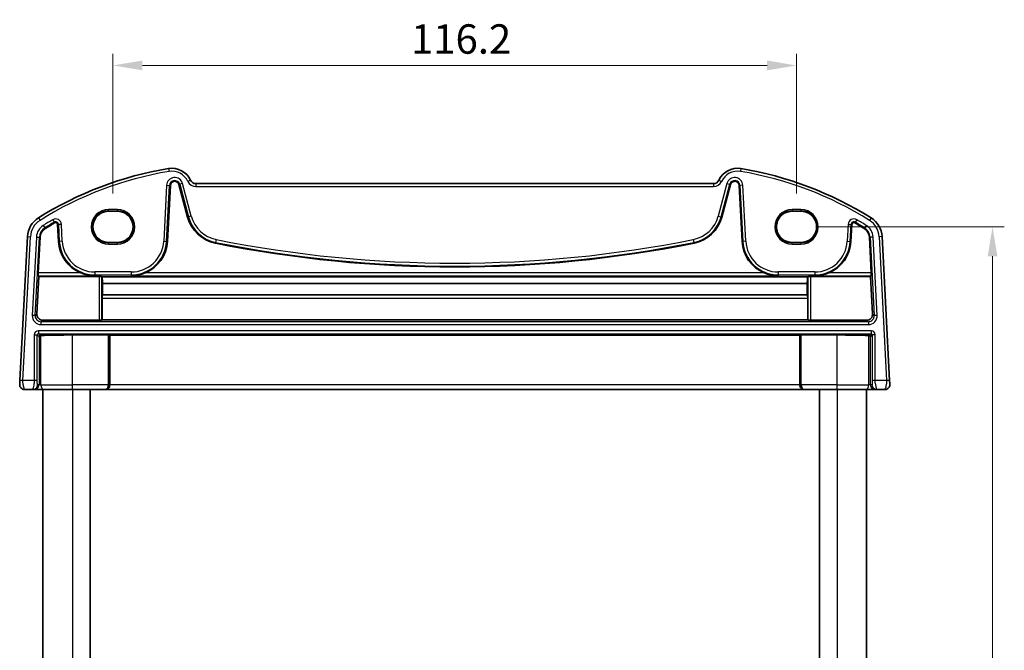
# Model space of a CAD drawing. Units: millimetres. Extents: x 29 to 3979, y 16 to 718.
# Drawn here: x 1427 to 1595, y 489 to 596 of the extents above; entities that cross this region are included whole.
import ezdxf

# ---------------------------------------------------------------- set-up
doc = ezdxf.new("R2010")
doc.units = ezdxf.units.MM
doc.header["$LTSCALE"] = 2
doc.layers.get('Defpoints').update_dxf_attribs({"lineweight": 25})
for name, color, linetype, lineweight in [('Dimension (ISO)', 7, 'Continuous', 18), ('Visible (ISO)', 7, 'Continuous', 35), ('Visible Narrow (ISO)', 7, 'Continuous', 25)]:
    doc.layers.add(name, color=color, linetype=linetype, lineweight=lineweight)
doc.styles.add('Note Text (TK)', font='MS PGothic.ttf')
doc.dimstyles.new('Default - Method 1b (TK)', dxfattribs={"dimscale": 2, "dimtxt": 2.5, "dimasz": 2.5, "dimexe": 1, "dimexo": 1.5, "dimgap": 1, "dimtad": 1, "dimtoh": 1, "dimrnd": 1e-08, "dimdsep": 46, "dimtxsty": 'Note Text (TK)', "dimcen": 0.09, "dimdle": 5, "dimclrd": 100, "dimclre": 100, "dimclrt": 7, "dimadec": 1, "dimazin": 1, "dimtfac": 1, "dimtmove": 0, "dimatfit": 3, "dimfxl": 1, "dimtolj": 1, "dimlwd": -1, "dimlwe": -1, "dimarcsym": 0})

# ---------------------------------------------------------------- blocks, each defined once
blk = doc.blocks.new('*D19')
at = {"layer": 'Defpoints', "color": 0}
for p in [(1560.26, 560.79), (1560.26, 391.49), (1592.83, 391.49)]:
    blk.add_point(p, dxfattribs=at)
at = {"layer": 'Dimension (ISO)', "color": 100}
for p, q in [((1563.26, 560.79), (1594.83, 560.79)), ((1592.83, 555.79), (1592.83, 396.49)), ((1563.26, 391.49), (1594.83, 391.49))]:
    blk.add_line(p, q, dxfattribs=at)
for points in [[(1592, 555.79), (1593.66, 555.79), (1592.83, 560.79)], [(1592, 396.49), (1593.66, 396.49), (1592.83, 391.49)]]:
    blk.add_solid(points, dxfattribs=at)
at = {"layer": 'Dimension (ISO)', "color": 7, "insert": (1588.33, 466.81), "char_height": 5, "attachment_point": 4, "rotation": 90, "style": 'Note Text (TK)'}
blk.add_mtext('\\A1;169.3', dxfattribs=at)
blk = doc.blocks.new('*D23')
at = {"layer": 'Defpoints', "color": 0}
for p in [(1443.31, 588.24), (1443.31, 563.46), (1559.51, 563.46)]:
    blk.add_point(p, dxfattribs=at)
at = {"layer": 'Dimension (ISO)', "color": 100}
for p, q in [((1443.31, 566.46), (1443.31, 590.24)), ((1559.51, 566.46), (1559.51, 590.24)), ((1554.51, 588.24), (1448.31, 588.24))]:
    blk.add_line(p, q, dxfattribs=at)
for points in [[(1448.31, 589.08), (1448.31, 587.41), (1443.31, 588.24)], [(1554.51, 589.08), (1554.51, 587.41), (1559.51, 588.24)]]:
    blk.add_solid(points, dxfattribs=at)
at = {"layer": 'Dimension (ISO)', "color": 7, "insert": (1493.97, 592.74), "char_height": 5, "attachment_point": 4, "style": 'Note Text (TK)'}
blk.add_mtext('\\A1;116.2', dxfattribs=at)

msp = doc.modelspace()

# ---------------------------------------------------------------- linework, layer by layer
at = {"layer": 'Visible (ISO)'}
for p, q in [((1452.5617, 558.3226), (1453.0605, 567.8406)), ((1454.5197, 567.9939), (1456.0002, 562.4687)), ((1545.4059, 568.1449), (1457.4116, 568.1449)), ((1546.8173, 562.4687), (1548.2978, 567.9939)), ((1549.757, 567.8406), (1550.2558, 558.3226)), ((1444.0588, 563.4562), (1442.5588, 563.4562)), ((1560.2588, 563.4562), (1558.7588, 563.4562)), ((1433.9056, 561.1898), (1434.0558, 558.3226)), ((1568.7617, 558.3226), (1568.912, 561.1898)), ((1428.7714, 559.1448), (1427.4888, 534.671)), ((1575.3288, 534.671), (1574.0462, 559.1448)), ((1430.6075, 552.9621), (1430.9256, 559.0319)), ((1442.5588, 558.1432), (1444.0588, 558.1432)), ((1558.7588, 558.1432), (1560.2588, 558.1432)), ((1571.8919, 559.0319), (1572.21, 552.9621)), ((1430.716, 552.3472), (1430.6062, 552.4628)), ((1572.2113, 552.4628), (1572.1016, 552.3472)), ((1430.3707, 545.9818), (1430.716, 552.3472)), ((1430.716, 552.3472), (1440.9343, 552.3472)), ((1441.4336, 552.3224), (1441.4667, 552.2893)), ((1561.3927, 552.2893), (1441.4667, 552.2893)), ((1441.5444, 551.1794), (1441.5533, 549.2476)), ((1561.315, 551.1794), (1441.5444, 551.1794)), ((1561.3062, 549.2476), (1561.315, 551.1794)), ((1561.3927, 552.2893), (1561.4258, 552.3224)), ((1561.9252, 552.3472), (1572.1016, 552.3472)), ((1572.1016, 552.3472), (1572.4468, 545.9818)), ((1441.5533, 549.2476), (1441.4746, 549.1688)), ((1561.3062, 549.2476), (1441.5533, 549.2476)), ((1561.3848, 549.1688), (1561.3062, 549.2476)), ((1441.4507, 548.687), (1441.4507, 544.971)), ((1561.4088, 544.971), (1561.4088, 548.687)), ((1431.3659, 544.929), (1440.9343, 544.929)), ((1441.4507, 544.971), (1441.4336, 544.9539)), ((1561.4088, 544.971), (1441.4507, 544.971)), ((1561.4258, 544.9539), (1561.4088, 544.971)), ((1561.9252, 544.929), (1571.4516, 544.929)), ((1442.519, 542.409), (1436.4088, 542.409)), ((1442.7612, 542.3566), (1442.7187, 542.3991)), ((1560.0564, 542.3566), (1442.7612, 542.3566)), ((1442.7612, 533.9449), (1442.7612, 542.3566)), ((1560.0988, 542.3991), (1560.0564, 542.3566)), ((1560.0564, 533.9449), (1560.0564, 542.3566)), ((1566.4088, 542.409), (1560.2986, 542.409)), ((1428.2518, 533.1449), (1429.6863, 533.1449)), ((1429.6863, 533.1449), (1429.9373, 533.1449)), ((1429.9373, 533.1449), (1431.565, 533.1449)), ((1431.4088, 533.1449), (1431.4088, 419.1449)), ((1436.4088, 533.1449), (1431.565, 533.1449)), ((1436.4088, 533.1449), (1441.9496, 533.1449)), ((1439.4088, 533.1449), (1439.4088, 419.1449)), ((1441.9496, 533.1449), (1442.002, 533.1449)), ((1442.002, 533.1449), (1560.8155, 533.1449)), ((1560.8155, 533.1449), (1560.8679, 533.1449)), ((1560.8679, 533.1449), (1566.4088, 533.1449)), ((1563.4088, 533.1449), (1563.4088, 419.1449)), ((1571.2526, 533.1449), (1566.4088, 533.1449)), ((1571.2526, 533.1449), (1572.8803, 533.1449)), ((1571.4088, 533.1449), (1571.4088, 419.1449)), ((1572.8803, 533.1449), (1573.1313, 533.1449)), ((1573.1313, 533.1449), (1574.5657, 533.1449))]:
    msp.add_line(p, q, dxfattribs=at)
for centre, radius, start, end in [((1462.5515, 511.5137), 60, 99.396063, 122.132966), ((1453.3274, 567.2557), 3.5, 24.823226, 99.396063), ((1549.4901, 567.2557), 3.5, 80.603937, 155.176774), ((1540.266, 511.5137), 60, 57.867034, 80.603937), ((1453.8023, 567.8017), 0.7428, 15, 177), ((1457.4116, 569.1449), 1, 204.823226, 270), ((1545.4059, 569.1449), 1, 270, 335.176774), ((1549.0153, 567.8017), 0.7428, 3, 165), ((1461.9476, 564.0623), 6.1572, 195, 258.661348), ((1540.8699, 564.0623), 6.1572, 281.338652, 345), ((1432.7659, 558.9354), 4, 122.132966, 177), ((1462.5515, 511.5137), 57.8428, 120.274479, 122.132966), ((1433.5633, 561.1719), 0.3428, 3, 120.274479), ((1569.2543, 561.1719), 0.3428, 59.725521, 177), ((1540.266, 511.5137), 57.8428, 57.867034, 59.725521), ((1570.0517, 558.9354), 4, 3, 57.867034), ((1432.7659, 558.9354), 1.8428, 122.132966, 177), ((1570.0517, 558.9354), 1.8428, 3, 57.867034), ((1440.2046, 558.6449), 6.1572, 183, 247.359586), ((1446.4129, 558.6449), 6.1572, 292.640414, 357), ((1501.4088, 760.8549), 206.8672, 258.661348, 281.338652), ((1556.4046, 558.6449), 6.1572, 183, 247.359586), ((1562.6129, 558.6449), 6.1572, 292.640414, 357), ((1428.2518, 533.9449), 0.8, 177, 270), ((1574.5657, 533.9449), 0.8, 270, 3)]:
    msp.add_arc(centre, radius, start, end, dxfattribs=at)
for centre, major_axis, ratio, start_param, end_param in [((1442.5588, 560.7997), (0, -2.6565), 0.99999833, 3.14159265, 6.28318531), ((1444.0588, 560.7997), (0, 2.6565), 0.99999833, 3.14159265, 6.28318531), ((1558.7588, 560.7997), (0, -2.6565), 0.99999833, 3.14159265, 6.28318531), ((1560.2588, 560.7997), (0, 2.6565), 0.99999833, 3.14159265, 6.28318531), ((1430.6338, 552.9621), (0.0263, 0.5), 0.05233556, 1.57354666, 3.09198311), ((1572.1838, 552.9621), (0.0263, -0.5), 0.05233556, 0.04960954, 1.56804599), ((1440.9343, 552.321), (0.5, 0), 0.05234393, 0.05239174, 1.57079633), ((1441.7172, 557.2369), (-0.0128, 7), 0.0524076, 2.35566543, 2.61658099), ((1561.1423, 557.2369), (0.0128, 7), 0.0524076, 3.66660431, 3.92751988), ((1561.9252, 552.321), (0.5, 0), 0.05234393, 1.57079633, 3.08920092), ((1441.4769, 548.6695), (-0.0009, 0.5), 0.0524076, 0.0522637, 1.53579357), ((1561.3825, 548.6695), (-0.0009, -0.5), 0.0524076, 1.60579909, 3.08932895), ((1431.3708, 545.9322), (-0.5825, -0.8189), 0.99491302, 5.27877901, 6.89904907), ((1571.4468, 545.9322), (0.5825, -0.8189), 0.99491302, 5.66732155, 7.28759161), ((1440.9343, 544.9553), (-0.5, 0), 0.05253587, 1.57079633, 3.08920091), ((1561.9252, 544.9553), (-0.5, 0), 0.05253587, 0.05239173, 1.57079633), ((1430.9359, 542.318), (0.2, 0), 0.05240778, 4.7620098, 5.39273754), ((1436.4088, 541.9636), (8.5, 0), 0.05240778, 1.57079633, 2.25114488), ((1442.519, 542.3985), (0.2, 0), 0.05240778, 0.05235988, 1.57079633), ((1560.2986, 542.3985), (0.2, 0), 0.05240778, 1.57079633, 3.08923278), ((1566.4088, 541.9636), (8.5, 0), 0.05240778, 0.89044777, 1.57079633), ((1571.8816, 542.318), (0.2, 0), 0.05240778, 4.03204042, 4.66276816), ((1430.9359, 542.1177), (0.1867, 0.0773), 0.92862702, 1.1539716, 2.72202887), ((1571.8816, 542.1177), (0.1867, -0.0773), 0.92862702, 0.41956378, 1.98762106), ((1442.002, 533.9449), (0, -0.8), 0.94896457, 0, 1.57079633), ((1560.8155, 533.9449), (0, -0.8), 0.94896457, 4.71238898, 6.28318531)]:
    msp.add_ellipse(centre, major_axis=major_axis, ratio=ratio, start_param=start_param, end_param=end_param, dxfattribs=at)
for points, knots in [([(1437.8344, 552.9621), (1438.1901, 552.814), (1438.5802, 552.6885), (1439.3933, 552.5136), (1439.8166, 552.4686), (1440.2046, 552.4628)], [0.492149064, 0.492149064, 0.492149064, 0.492149064, 0.606995985, 0.606995985, 0.728004929, 0.728004929, 0.728004929, 0.728004929]), ([(1446.4129, 552.4628), (1446.8009, 552.4686), (1447.2243, 552.5136), (1448.0373, 552.6885), (1448.4274, 552.814), (1448.7831, 552.9621)], [0, 0, 0, 0, 0.121008944, 0.121008944, 0.235855865, 0.235855865, 0.235855865, 0.235855865]), ([(1554.0344, 552.9621), (1554.3901, 552.814), (1554.7802, 552.6885), (1555.5933, 552.5136), (1556.0166, 552.4686), (1556.4046, 552.4628)], [0.492149064, 0.492149064, 0.492149064, 0.492149064, 0.606995985, 0.606995985, 0.728004929, 0.728004929, 0.728004929, 0.728004929]), ([(1562.6129, 552.4628), (1563.0009, 552.4686), (1563.4243, 552.5136), (1564.2373, 552.6885), (1564.6274, 552.814), (1564.9831, 552.9621)], [0, 0, 0, 0, 0.121008944, 0.121008944, 0.235855865, 0.235855865, 0.235855865, 0.235855865]), ([(1427.4888, 534.671), (1427.4823, 534.5474), (1427.4764, 534.4357), (1427.466, 534.2366), (1427.4615, 534.1506), (1427.4557, 534.0399), (1427.4541, 534.0094), (1427.453, 533.9883), (1427.4529, 533.9867), (1427.4529, 533.9867)], [-1, -1, -1, -1, -0.70249042, -0.70249042, -0.409663684, -0.409663684, -0.157562955, -0.157562955, 0, 0, 0, 0]), ([(1575.3646, 533.9867), (1575.3646, 533.9867), (1575.3646, 533.9882), (1575.3638, 534.0035), (1575.363, 534.0172), (1575.3604, 534.0674), (1575.3582, 534.11), (1575.3535, 534.2001), (1575.3513, 534.2412), (1575.3468, 534.3265), (1575.3446, 534.37), (1575.3399, 534.4593), (1575.3375, 534.5049), (1575.333, 534.5907), (1575.3309, 534.6301), (1575.3288, 534.671)], [-1, -1, -1, -1, -0.846099262, -0.846099262, -0.692163925, -0.692163925, -0.486335127, -0.486335127, -0.347738895, -0.347738895, -0.22071873, -0.22071873, -0.09839398, -0.09839398, 0, 0, 0, 0])]:
    msp.add_open_spline(points, degree=3, knots=knots, dxfattribs=at)
at = {"layer": 'Visible Narrow (ISO)'}
for p, q in [((1452.756, 570.7087), (1452.8376, 570.2154)), ((1550.0615, 570.7087), (1549.9799, 570.2154)), ((1452.4297, 567.8736), (1451.9309, 558.3557)), ((1452.4295, 558.3295), (1452.9283, 567.8475)), ((1452.4297, 567.8736), (1452.9283, 567.8475)), ((1452.9283, 567.8475), (1453.0605, 567.8406)), ((1454.6476, 568.0282), (1454.5197, 567.9939)), ((1455.1299, 568.1574), (1454.6476, 568.0282)), ((1454.6476, 568.0282), (1456.1281, 562.5029)), ((1456.6104, 562.6322), (1455.1299, 568.1574)), ((1456.504, 568.725), (1456.0502, 568.5151)), ((1457.4116, 568.1449), (1457.4116, 567.6449)), ((1457.4116, 567.6449), (1545.4059, 567.6449)), ((1545.4059, 568.1449), (1545.4059, 567.6449)), ((1547.6876, 568.1574), (1546.2071, 562.6322)), ((1546.3135, 568.725), (1546.7673, 568.5151)), ((1546.6894, 562.5029), (1548.1699, 568.0282)), ((1547.6876, 568.1574), (1548.1699, 568.0282)), ((1548.1699, 568.0282), (1548.2978, 567.9939)), ((1549.8892, 567.8475), (1549.757, 567.8406)), ((1550.3879, 567.8736), (1549.8892, 567.8475)), ((1549.8892, 567.8475), (1550.3881, 558.3295)), ((1550.8867, 558.3557), (1550.3879, 567.8736)), ((1444.0588, 563.738), (1442.5588, 563.738)), ((1442.5588, 563.5381), (1442.5588, 563.738)), ((1442.5588, 563.5381), (1444.0588, 563.5381)), ((1442.5588, 563.4562), (1442.5588, 563.5381)), ((1444.0588, 563.738), (1444.0588, 563.5381)), ((1444.0588, 563.4562), (1444.0588, 563.5381)), ((1456.1281, 562.5029), (1456.0002, 562.4687)), ((1456.6104, 562.6322), (1456.1281, 562.5029)), ((1546.2071, 562.6322), (1546.6894, 562.5029)), ((1546.6894, 562.5029), (1546.8173, 562.4687)), ((1560.2588, 563.738), (1558.7588, 563.738)), ((1558.7588, 563.738), (1558.7588, 563.5381)), ((1558.7588, 563.5381), (1560.2588, 563.5381)), ((1558.7588, 563.4562), (1558.7588, 563.5381)), ((1560.2588, 563.738), (1560.2588, 563.5381)), ((1560.2588, 563.4562), (1560.2588, 563.5381)), ((1430.6383, 562.3227), (1430.9043, 561.8993)), ((1431.4497, 561.0308), (1431.7153, 560.608)), ((1433.072, 562.0135), (1433.3237, 561.5822)), ((1433.3237, 561.5822), (1433.3905, 561.4679)), ((1434.0378, 561.1967), (1433.9056, 561.1898)), ((1434.5364, 561.2229), (1434.0378, 561.1967)), ((1434.0378, 561.1967), (1434.1881, 558.3295)), ((1434.6867, 558.3557), (1434.5364, 561.2229)), ((1568.2811, 561.2229), (1568.1309, 558.3557)), ((1568.2811, 561.2229), (1568.7797, 561.1967)), ((1568.6295, 558.3295), (1568.7797, 561.1967)), ((1568.7797, 561.1967), (1568.912, 561.1898)), ((1569.4938, 561.5822), (1569.4271, 561.4679)), ((1569.7455, 562.0135), (1569.4938, 561.5822)), ((1571.3678, 561.0308), (1571.1022, 560.608)), ((1572.1792, 562.3227), (1571.9133, 561.8993)), ((1427.9881, 534.6449), (1429.2707, 559.1186)), ((1428.7714, 559.1448), (1429.2707, 559.1186)), ((1430.2948, 559.0649), (1429.5968, 545.7467)), ((1430.2948, 559.0649), (1430.7934, 559.0388)), ((1431.7153, 560.608), (1431.7857, 560.4959)), ((1571.1022, 560.608), (1571.0318, 560.4959)), ((1572.5227, 559.0649), (1572.0241, 559.0388)), ((1573.2207, 545.7467), (1572.5227, 559.0649)), ((1574.0462, 559.1448), (1573.5469, 559.1186)), ((1573.5469, 559.1186), (1574.8295, 534.6449)), ((1430.0954, 545.7206), (1430.7934, 559.0388)), ((1430.7934, 559.0388), (1430.9256, 559.0319)), ((1434.1881, 558.3295), (1434.0558, 558.3226)), ((1434.6867, 558.3557), (1434.1881, 558.3295)), ((1442.5588, 558.1432), (1442.5588, 558.0516)), ((1442.5588, 557.8517), (1442.5588, 558.0516)), ((1444.0588, 558.0516), (1442.5588, 558.0516)), ((1442.5588, 557.8517), (1444.0588, 557.8517)), ((1444.0588, 558.1432), (1444.0588, 558.0516)), ((1444.0588, 557.8517), (1444.0588, 558.0516)), ((1451.9309, 558.3557), (1452.4295, 558.3295)), ((1452.4295, 558.3295), (1452.5617, 558.3226)), ((1460.7631, 558.155), (1460.7371, 558.0252)), ((1460.8613, 558.6446), (1460.7631, 558.155)), ((1541.9562, 558.6446), (1542.0544, 558.155)), ((1542.0544, 558.155), (1542.0804, 558.0252)), ((1550.3881, 558.3295), (1550.2558, 558.3226)), ((1550.8867, 558.3557), (1550.3881, 558.3295)), ((1558.7588, 558.1432), (1558.7588, 558.0516)), ((1560.2588, 558.0516), (1558.7588, 558.0516)), ((1558.7588, 557.8517), (1558.7588, 558.0516)), ((1558.7588, 557.8517), (1560.2588, 557.8517)), ((1560.2588, 558.1432), (1560.2588, 558.0516)), ((1560.2588, 558.0516), (1560.2588, 557.8517)), ((1568.1309, 558.3557), (1568.6295, 558.3295)), ((1568.6295, 558.3295), (1568.7617, 558.3226)), ((1572.0241, 559.0388), (1571.8919, 559.0319)), ((1572.0241, 559.0388), (1572.7221, 545.7206)), ((1430.6062, 552.4628), (1440.2046, 552.4628)), ((1437.8344, 552.9621), (1430.6075, 552.9621)), ((1446.4129, 553.1193), (1440.2046, 553.1193)), ((1440.2046, 553.1193), (1440.2046, 552.62)), ((1440.2046, 552.62), (1446.4129, 552.62)), ((1440.2046, 552.62), (1440.2046, 552.4628)), ((1446.4129, 553.1193), (1446.4129, 552.62)), ((1446.4129, 552.62), (1446.4129, 552.4628)), ((1446.4129, 552.4628), (1556.4046, 552.4628)), ((1554.0344, 552.9621), (1448.7831, 552.9621)), ((1562.6129, 553.1193), (1556.4046, 553.1193)), ((1556.4046, 553.1193), (1556.4046, 552.62)), ((1556.4046, 552.62), (1562.6129, 552.62)), ((1556.4046, 552.62), (1556.4046, 552.4628)), ((1562.6129, 553.1193), (1562.6129, 552.62)), ((1562.6129, 552.62), (1562.6129, 552.4628)), ((1562.6129, 552.4628), (1572.2113, 552.4628)), ((1572.21, 552.9621), (1564.9831, 552.9621)), ((1440.9343, 552.3472), (1440.9343, 544.929)), ((1441.4336, 544.9539), (1441.4336, 552.3224)), ((1561.4258, 552.3224), (1561.4258, 544.9539)), ((1561.9252, 544.929), (1561.9252, 552.3472)), ((1561.3848, 549.1688), (1441.4746, 549.1688)), ((1441.4507, 548.687), (1561.4088, 548.687)), ((1430.0954, 545.7206), (1429.5968, 545.7467)), ((1430.3707, 545.9818), (1430.0954, 545.7206)), ((1572.7221, 545.7206), (1572.4468, 545.9818)), ((1573.2207, 545.7467), (1572.7221, 545.7206)), ((1431.0927, 544.6697), (1431.3659, 544.929)), ((1431.0927, 544.1704), (1431.0927, 544.6697)), ((1571.7248, 544.6697), (1431.0927, 544.6697)), ((1431.0927, 544.1704), (1571.7248, 544.1704)), ((1571.4516, 544.929), (1571.7248, 544.6697)), ((1571.7248, 544.6697), (1571.7248, 544.1704)), ((1429.9343, 542.4203), (1430.4336, 542.4203)), ((1429.9343, 542.4203), (1429.9343, 534.6449)), ((1430.4336, 534.6449), (1430.4336, 542.4203)), ((1430.4336, 542.4203), (1430.7362, 542.1177)), ((1430.6333, 543.1193), (1430.6333, 542.62)), ((1572.1842, 543.1193), (1430.6333, 543.1193)), ((1430.6333, 542.62), (1572.1842, 542.62)), ((1430.9458, 542.3075), (1430.6333, 542.62)), ((1431.0617, 533.9449), (1431.0617, 542.3098)), ((1436.4088, 533.9449), (1436.4088, 542.409)), ((1442.519, 542.409), (1442.519, 533.9449)), ((1442.7187, 533.9449), (1442.7187, 542.3991)), ((1560.0988, 542.3991), (1560.0988, 533.9449)), ((1560.2986, 533.9449), (1560.2986, 542.409)), ((1566.4088, 533.9449), (1566.4088, 542.409)), ((1571.7558, 542.3098), (1571.7558, 533.9449)), ((1572.1842, 542.62), (1571.8717, 542.3075)), ((1572.0814, 542.1177), (1572.3839, 542.4203)), ((1572.1842, 543.1193), (1572.1842, 542.62)), ((1572.8833, 542.4203), (1572.3839, 542.4203)), ((1572.3839, 542.4203), (1572.3839, 534.6449)), ((1572.8833, 534.6449), (1572.8833, 542.4203)), ((1430.7362, 542.1177), (1430.7362, 533.9449)), ((1572.0814, 533.9449), (1572.0814, 542.1177)), ((1427.9881, 534.6449), (1427.4888, 534.671)), ((1429.9343, 534.6449), (1427.9881, 534.6449)), ((1430.4336, 534.6449), (1429.9343, 534.6449)), ((1430.7362, 533.9449), (1430.4852, 533.9449)), ((1431.0617, 533.9449), (1430.7362, 533.9449)), ((1431.0617, 533.9449), (1436.4088, 533.9449)), ((1442.519, 533.9449), (1436.4088, 533.9449)), ((1436.4088, 533.1449), (1436.4088, 533.9449)), ((1442.519, 533.9449), (1442.7187, 533.9449)), ((1442.7612, 533.9449), (1442.7187, 533.9449)), ((1560.0564, 533.9449), (1442.7612, 533.9449)), ((1560.0988, 533.9449), (1560.0564, 533.9449)), ((1560.0988, 533.9449), (1560.2986, 533.9449)), ((1566.4088, 533.9449), (1560.2986, 533.9449)), ((1566.4088, 533.1449), (1566.4088, 533.9449)), ((1566.4088, 533.9449), (1571.7558, 533.9449)), ((1572.0814, 533.9449), (1571.7558, 533.9449)), ((1572.3324, 533.9449), (1572.0814, 533.9449)), ((1572.8833, 534.6449), (1572.3839, 534.6449)), ((1574.8295, 534.6449), (1572.8833, 534.6449)), ((1575.3288, 534.671), (1574.8295, 534.6449)), ((1436.4088, 533.1449), (1436.4088, 419.1449)), ((1566.4088, 533.1449), (1566.4088, 419.1449))]:
    msp.add_line(p, q, dxfattribs=at)
for centre, radius, start, end in [((1462.5515, 511.5137), 59.5, 99.396063, 122.132966), ((1453.8023, 567.8017), 1.3745, 15, 177), ((1453.3274, 567.2557), 3, 24.823226, 99.396063), ((1549.4901, 567.2557), 3, 80.603937, 155.176774), ((1549.0153, 567.8017), 1.3745, 3, 165), ((1540.266, 511.5137), 59.5, 57.867034, 80.603937), ((1453.8023, 567.8017), 0.8752, 15, 177), ((1457.4116, 569.1449), 1.5, 204.823226, 270), ((1545.4059, 569.1449), 1.5, 270, 335.176774), ((1549.0153, 567.8017), 0.8752, 3, 165), ((1442.5588, 560.7949), 2.9431, 90, 270), ((1442.5588, 560.7949), 2.7433, 90, 270), ((1444.0588, 560.7949), 2.9431, 270, 90), ((1444.0588, 560.7949), 2.7433, 270, 90), ((1461.9476, 564.0623), 6.0248, 195, 258.661348), ((1461.9476, 564.0623), 5.5255, 195, 258.661348), ((1540.8699, 564.0623), 5.5255, 281.338652, 345), ((1540.8699, 564.0623), 6.0248, 281.338652, 345), ((1558.7588, 560.7949), 2.9431, 90, 270), ((1558.7588, 560.7949), 2.7433, 90, 270), ((1560.2588, 560.7949), 2.9431, 270, 90), ((1560.2588, 560.7949), 2.7433, 270, 90), ((1432.7659, 558.9354), 3.5, 122.132966, 177), ((1432.7659, 558.9354), 2.4745, 122.132966, 177), ((1462.5515, 511.5137), 58.4745, 120.274479, 122.132966), ((1462.5515, 511.5137), 57.9752, 120.274479, 122.132966), ((1433.5633, 561.1719), 0.9745, 3, 120.274479), ((1433.5633, 561.1719), 0.4752, 3, 120.274479), ((1569.2543, 561.1719), 0.9745, 59.725521, 177), ((1569.2543, 561.1719), 0.4752, 59.725521, 177), ((1540.266, 511.5137), 57.9752, 57.867034, 59.725521), ((1540.266, 511.5137), 58.4745, 57.867034, 59.725521), ((1570.0517, 558.9354), 2.4745, 3, 57.867034), ((1570.0517, 558.9354), 3.5, 3, 57.867034), ((1432.7659, 558.9354), 1.9752, 122.132966, 177), ((1570.0517, 558.9354), 1.9752, 3, 57.867034), ((1440.2046, 558.6449), 6.0248, 183, 270), ((1440.2046, 558.6449), 5.5255, 183, 270), ((1446.4129, 558.6449), 5.5255, 270, 357), ((1446.4129, 558.6449), 6.0248, 270, 357), ((1501.4088, 760.8549), 206.7348, 258.661348, 281.338652), ((1501.4088, 760.8549), 206.2355, 258.661348, 281.338652), ((1556.4046, 558.6449), 6.0248, 183, 270), ((1556.4046, 558.6449), 5.5255, 183, 270), ((1562.6129, 558.6449), 5.5255, 270, 357), ((1562.6129, 558.6449), 6.0248, 270, 357)]:
    msp.add_arc(centre, radius, start, end, dxfattribs=at)
for centre, major_axis, ratio, start_param, end_param in [((1431.097, 545.6724), (-1.0912, -1.0355), 0.99711428, 5.47305028, 7.09332034), ((1431.097, 545.6724), (-0.7296, -0.6923), 0.9942493, 5.47305028, 7.09332034), ((1571.7205, 545.6724), (1.0912, -1.0355), 0.99711428, 5.47305028, 7.09332034), ((1571.7205, 545.6724), (0.7296, -0.6923), 0.9942493, 5.47305028, 7.09332034), ((1430.6352, 542.4184), (-0.4963, 0.4963), 0.99726469, 5.49915667, 7.06721394), ((1430.6352, 542.4184), (-0.1437, 0.1437), 0.98382772, 5.49915667, 7.06721394), ((1572.1823, 542.4184), (0.4963, 0.4963), 0.99726469, 5.49915667, 7.06721394), ((1572.1823, 542.4184), (0.1437, 0.1437), 0.98382772, 5.49915667, 7.06721394), ((1429.6863, 533.9449), (0, -0.8), 0.99862953, 0, 1.57079633), ((1429.9373, 533.9449), (0, -0.8), 0.99862953, 0, 1.57079633), ((1431.565, 533.9449), (0, -0.8), 0.62906401, 4.71238898, 6.28318531), ((1441.9496, 533.9449), (0, -0.8), 0.71172343, 0, 1.57079633), ((1441.9496, 533.9449), (0, 0.8), 0.96138081, 3.14159265, 4.71238898), ((1560.8679, 533.9449), (0, -0.8), 0.96138081, 4.71238898, 6.28318531), ((1560.8679, 533.9449), (0, 0.8), 0.71172343, 1.57079633, 3.14159265), ((1571.2526, 533.9449), (0, -0.8), 0.62906401, 0, 1.57079633), ((1572.8803, 533.9449), (0, -0.8), 0.99862953, 4.71238898, 6.28318531), ((1573.1313, 533.9449), (0, -0.8), 0.99862953, 4.71238898, 6.28318531)]:
    msp.add_ellipse(centre, major_axis=major_axis, ratio=ratio, start_param=start_param, end_param=end_param, dxfattribs=at)
for points, knots in [([(1428.2518, 533.1449), (1428.2518, 533.1449), (1428.2444, 533.1656), (1428.213, 533.2781), (1428.1815, 533.4045), (1428.1083, 533.7238), (1428.0657, 533.9191), (1428.0022, 534.2872), (1427.9816, 534.4594), (1427.9881, 534.6449)], [0, 0, 0, 0, 0.157562955, 0.157562955, 0.409663684, 0.409663684, 0.70249042, 0.70249042, 1, 1, 1, 1]), ([(1429.9343, 534.6449), (1429.9343, 534.5824), (1429.9316, 534.5219), (1429.9202, 534.3826), (1429.9101, 534.3039), (1429.8798, 534.1101), (1429.8572, 533.9928), (1429.8027, 533.7209), (1429.77, 533.5656), (1429.7052, 533.2559), (1429.6789, 533.1449), (1429.6863, 533.1449)], [0, 0, 0, 0, 0.1003036, 0.1003036, 0.23185813, 0.23185813, 0.41734464, 0.41734464, 0.6584771, 0.6584771, 1, 1, 1, 1]), ([(1430.4852, 533.9449), (1430.4778, 533.9449), (1430.4691, 533.9587), (1430.4555, 534.0567), (1430.4502, 534.1167), (1430.4425, 534.2454), (1430.4397, 534.3085), (1430.4362, 534.4229), (1430.4351, 534.4724), (1430.4339, 534.5629), (1430.4336, 534.6032), (1430.4336, 534.6449)], [-1, -1, -1, -1, -0.6584771, -0.6584771, -0.41734464, -0.41734464, -0.23185813, -0.23185813, -0.1003036, -0.1003036, 0, 0, 0, 0]), ([(1572.3839, 534.6449), (1572.3839, 534.521), (1572.3815, 534.4077), (1572.3734, 534.2051), (1572.3677, 534.117), (1572.3555, 534.002), (1572.3492, 533.9695), (1572.3394, 533.9468), (1572.3358, 533.9449), (1572.3324, 533.9449)], [-1, -1, -1, -1, -0.70165446, -0.70165446, -0.41038326, -0.41038326, -0.15783971, -0.15783971, 0, 0, 0, 0]), ([(1573.1313, 533.1449), (1573.1347, 533.1449), (1573.1309, 533.1655), (1573.108, 533.2781), (1573.0811, 533.4051), (1573.0144, 533.7244), (1572.9733, 533.9187), (1572.9075, 534.2865), (1572.8833, 534.4591), (1572.8833, 534.6449)], [0, 0, 0, 0, 0.15783971, 0.15783971, 0.41038326, 0.41038326, 0.70165446, 0.70165446, 1, 1, 1, 1]), ([(1574.8295, 534.6449), (1574.8316, 534.5835), (1574.8308, 534.524), (1574.8235, 534.3914), (1574.8158, 534.3182), (1574.7948, 534.1663), (1574.7813, 534.0873), (1574.7497, 533.9195), (1574.7312, 533.8304), (1574.6844, 533.6134), (1574.6555, 533.4877), (1574.6122, 533.3095), (1574.596, 533.2472), (1574.5728, 533.1646), (1574.5657, 533.1449), (1574.5657, 533.1449)], [0, 0, 0, 0, 0.09839398, 0.09839398, 0.22071873, 0.22071873, 0.347738895, 0.347738895, 0.486335127, 0.486335127, 0.692163925, 0.692163925, 0.846099262, 0.846099262, 1, 1, 1, 1])]:
    msp.add_open_spline(points, degree=3, knots=knots, dxfattribs=at)

# ---------------------------------------------------------------- dimensions: what is measured, and where the dimension line sits
at = {"layer": 'Dimension (ISO)', "color": 100}
for base, p1, p2, angle, picture, middle in [((1443.3088, 588.2449), (1559.5088, 563.4562), (1443.3088, 563.4562), 180, '*D23', (1501.4088, 588.2449)), ((1592.8309, 391.49), (1560.2588, 560.7949), (1560.2588, 391.49), 90, '*D19', (1592.8309, 474.2546))]:
    dim = msp.add_linear_dim(base=base, p1=p1, p2=p2, angle=angle, dimstyle='Default - Method 1b (TK)', override={"dimtoh": 0, "dimtofl": 0, "dimatfit": 1}, dxfattribs=at)
    dim.commit()
    dim.dimension.update_dxf_attribs({"geometry": picture, "text_midpoint": middle, "dimtype": 160})

doc.saveas('drawing.dxf')
